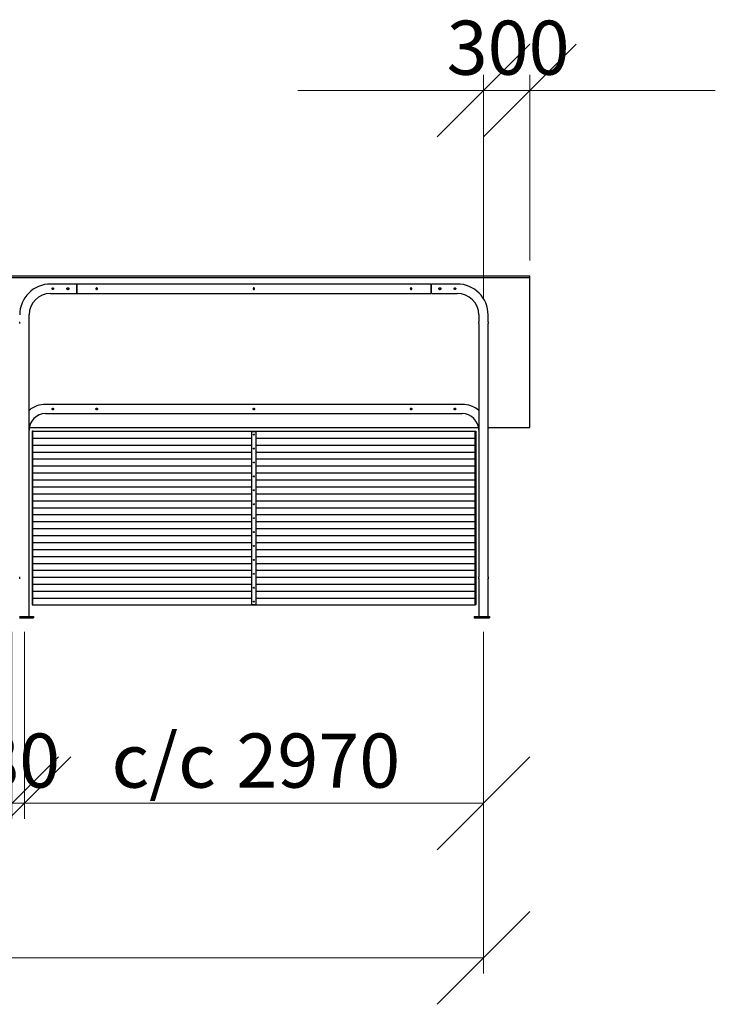
# Model space of a CAD drawing. Units: millimetres. Extents: x 24 to 411, y 10 to 291.
# Drawn here: x 171 to 216, y 182 to 245 of the extents above; entities that cross this region are included whole.
import ezdxf

# ---------------------------------------------------------------- set-up
doc = ezdxf.new("R2010")
doc.units = ezdxf.units.MM
doc.styles.add('SLDTEXTSTYLE0', font='TXT', dxfattribs={"width": 0.75})
doc.dimstyles.new('SLDDIMSTYLE0', dxfattribs={"dimtxt": 3.5, "dimasz": 6, "dimexe": 0, "dimexo": 0.0625, "dimgap": 0.875, "dimtad": 1, "dimlfac": 100, "dimrnd": 1e-09, "dimzin": 12, "dimdsep": 46, "dimtxsty": 'SLDTEXTSTYLE0', "dimblk1": 'OBLIQUE', "dimblk2": 'OBLIQUE', "dimsah": 1, "dimcen": 0.09, "dimadec": 0, "dimazin": 3, "dimtfac": 1, "dimtofl": 0, "dimtmove": 0, "dimatfit": 3, "dimldrblk": 'OBLIQUE', "dimfxl": 0, "dimfrac": 2, "dimtolj": 1, "dimtzin": 12, "dimarcsym": 0})
doc.dimstyles.new('SLDDIMSTYLE1', dxfattribs={"dimtxt": 3.5, "dimasz": 6, "dimexe": 0, "dimexo": 0.0625, "dimgap": 0.875, "dimtad": 1, "dimlfac": 100, "dimrnd": 1e-09, "dimzin": 12, "dimdsep": 46, "dimtxsty": 'SLDTEXTSTYLE0', "dimblk1": 'OBLIQUE', "dimblk2": 'OBLIQUE', "dimsah": 1, "dimcen": 0.09, "dimadec": 0, "dimazin": 3, "dimtfac": 1, "dimtmove": 0, "dimatfit": 0, "dimldrblk": 'OBLIQUE', "dimfxl": 0, "dimfrac": 2, "dimtolj": 1, "dimtzin": 12, "dimarcsym": 0})

# ---------------------------------------------------------------- blocks, each defined once
blk = doc.blocks.new('_OBLIQUE')
at = {"color": 0, "linetype": 'ByBlock', "lineweight": -2}
blk.add_line((-0.5, -0.5), (0.5, 0.5), dxfattribs=at)
blk = doc.blocks.new('_D_4')
at = {"color": 7, "linetype": 'Continuous', "lineweight": 18}
for p, q in [((140.631, 205.647), (140.631, 193.567)), ((170.331, 205.647), (170.331, 193.567)), ((140.631, 194.567), (128.631, 194.567)), ((140.631, 194.567), (170.331, 194.567)), ((170.331, 194.567), (182.331, 194.567))]:
    blk.add_line(p, q, dxfattribs=at)
at = {"color": 7, "linetype": 'Continuous', "lineweight": 18, "xscale": 6, "yscale": 6}
blk.add_blockref('_OBLIQUE', (140.631, 194.567, 9.983), dxfattribs=at)
at = {"color": 7, "linetype": 'Continuous', "lineweight": 18, "xscale": 6, "yscale": 6, "rotation": 180.0000000000004}
blk.add_blockref('_OBLIQUE', (170.331, 194.567, 9.983), dxfattribs=at)
at = {"color": 7, "linetype": 'Continuous', "lineweight": 18, "char_height": 3.5, "attachment_point": 1, "style": 'SLDTEXTSTYLE0'}
for s, insert in [('c/c', (146.271, 199.079)), ('2970', (154.347, 199.079))]:
    blk.add_mtext(s, dxfattribs=dict(at, insert=insert))
blk = doc.blocks.new('_D_5')
at = {"color": 7, "linetype": 'Continuous', "lineweight": 18}
for p, q in [((170.331, 205.647), (170.331, 193.567)), ((171.131, 205.647), (171.131, 193.567)), ((170.331, 194.567), (158.331, 194.567)), ((170.331, 194.567), (171.131, 194.567)), ((171.131, 194.567), (183.131, 194.567))]:
    blk.add_line(p, q, dxfattribs=at)
at = {"color": 7, "linetype": 'Continuous', "lineweight": 18, "xscale": 6, "yscale": 6}
blk.add_blockref('_OBLIQUE', (170.331, 194.567, 9.983), dxfattribs=at)
at = {"color": 7, "linetype": 'Continuous', "lineweight": 18, "xscale": 6, "yscale": 6, "rotation": 180.0000000000004}
blk.add_blockref('_OBLIQUE', (171.131, 194.567, 9.983), dxfattribs=at)
at = {"color": 7, "linetype": 'Continuous', "lineweight": 18, "insert": (168.146, 199.079), "char_height": 3.5, "attachment_point": 1, "style": 'SLDTEXTSTYLE0'}
blk.add_mtext('80', dxfattribs=at)
blk = doc.blocks.new('_D_6')
at = {"color": 7, "linetype": 'Continuous', "lineweight": 18}
for p, q in [((171.131, 205.647), (171.131, 193.567)), ((200.831, 205.647), (200.831, 193.567)), ((171.131, 194.567), (200.831, 194.567))]:
    blk.add_line(p, q, dxfattribs=at)
at = {"color": 7, "linetype": 'Continuous', "lineweight": 18, "xscale": 6, "yscale": 6, "rotation": 180.0000000000004}
blk.add_blockref('_OBLIQUE', (171.131, 194.567, 9.983), dxfattribs=at)
at = {"color": 7, "linetype": 'Continuous', "lineweight": 18, "xscale": 6, "yscale": 6}
blk.add_blockref('_OBLIQUE', (200.831, 194.567, 9.983), dxfattribs=at)
at = {"color": 7, "linetype": 'Continuous', "lineweight": 18, "char_height": 3.5, "attachment_point": 1, "style": 'SLDTEXTSTYLE0'}
for s, insert in [('c/c', (176.771, 199.079)), ('2970', (184.847, 199.079))]:
    blk.add_mtext(s, dxfattribs=dict(at, insert=insert))
blk = doc.blocks.new('_D_7')
at = {"color": 7, "linetype": 'Continuous', "lineweight": 18}
for p, q in [((79.631, 205.647), (79.631, 183.567)), ((200.831, 205.647), (200.831, 183.567)), ((200.831, 184.567), (79.631, 184.567))]:
    blk.add_line(p, q, dxfattribs=at)
at = {"color": 7, "linetype": 'Continuous', "lineweight": 18, "xscale": 6, "yscale": 6, "rotation": 180.0000000000004}
blk.add_blockref('_OBLIQUE', (79.631, 184.567, 9.983), dxfattribs=at)
at = {"color": 7, "linetype": 'Continuous', "lineweight": 18, "xscale": 6, "yscale": 6}
blk.add_blockref('_OBLIQUE', (200.831, 184.567, 9.983), dxfattribs=at)
at = {"color": 7, "linetype": 'Continuous', "lineweight": 18, "insert": (133.767, 189.079), "char_height": 3.5, "attachment_point": 1, "style": 'SLDTEXTSTYLE0'}
blk.add_mtext('12120', dxfattribs=at)
blk = doc.blocks.new('_D_9')
at = {"color": 7, "linetype": 'Continuous', "lineweight": 18}
for p, q in [((200.831, 227.146), (200.831, 241.668)), ((203.831, 229.667), (203.831, 241.668)), ((200.831, 240.668), (188.831, 240.668)), ((203.831, 240.668), (200.831, 240.668)), ((203.831, 240.668), (215.831, 240.668))]:
    blk.add_line(p, q, dxfattribs=at)
at = {"color": 7, "linetype": 'Continuous', "lineweight": 18, "xscale": 6, "yscale": 6}
blk.add_blockref('_OBLIQUE', (200.831, 240.668, 9.983), dxfattribs=at)
at = {"color": 7, "linetype": 'Continuous', "lineweight": 18, "xscale": 6, "yscale": 6, "rotation": 180.0000000000004}
blk.add_blockref('_OBLIQUE', (203.831, 240.668, 9.983), dxfattribs=at)
at = {"color": 7, "linetype": 'Continuous', "lineweight": 18, "insert": (198.452, 245.18), "char_height": 3.5, "attachment_point": 1, "style": 'SLDTEXTSTYLE0'}
blk.add_mtext('300', dxfattribs=at)

msp = doc.modelspace()

# ---------------------------------------------------------------- linework, layer by layer
at = {"color": 7, "linetype": 'Continuous', "lineweight": 25}
for p, q in [((76.63071, 228.66707), (203.8307, 228.66707)), ((203.8307, 228.56708), (203.8307, 228.66707)), ((76.63071, 228.56708), (203.8307, 228.56708)), ((174.49921, 228.14708), (172.83071, 228.14708)), ((174.49921, 228.14708), (174.49921, 227.54408)), ((174.52921, 228.11058), (174.49921, 228.11058)), ((197.42921, 228.14708), (174.52921, 228.14708)), ((174.52921, 228.14708), (174.52921, 227.84558)), ((197.42921, 228.14708), (197.42921, 227.84558)), ((197.46221, 228.11058), (197.42921, 228.11058)), ((199.13071, 228.14708), (197.46221, 228.14708)), ((197.46221, 227.54408), (197.46221, 228.14708)), ((203.8307, 218.86708), (203.8307, 228.56708)), ((172.83071, 227.54408), (174.49921, 227.54408)), ((174.49921, 227.58058), (174.52921, 227.58058)), ((174.52921, 227.84558), (174.52921, 227.54408)), ((174.52921, 227.54408), (197.42921, 227.54408)), ((197.42921, 227.84558), (197.42921, 227.54408)), ((197.42921, 227.58058), (197.46221, 227.58058)), ((197.46221, 227.54408), (199.13071, 227.54408)), ((171.43221, 225.70689), (171.43221, 226.14558)), ((200.52921, 226.14558), (200.52921, 225.70689)), ((201.1322, 225.70708), (201.1322, 226.14558)), ((171.43221, 209.20689), (171.43221, 225.58781)), ((200.52921, 225.58781), (200.52921, 209.20689)), ((201.1322, 209.20708), (201.1322, 225.58786)), ((199.4522, 220.36708), (172.50921, 220.36708)), ((172.50921, 219.76408), (199.4522, 219.76408)), ((171.44736, 218.86708), (200.51406, 218.86708)), ((171.63071, 218.62208), (171.63071, 207.39208)), ((171.67071, 218.62208), (171.63071, 218.62208)), ((171.67071, 218.62208), (200.29071, 218.62208)), ((171.67071, 218.17208), (171.67071, 218.62208)), ((186.13071, 218.58208), (185.83071, 218.58208)), ((185.83071, 218.58208), (185.83071, 207.43208)), ((186.13071, 207.43208), (186.13071, 218.58208)), ((200.29071, 218.62208), (200.33071, 218.62208)), ((200.29071, 218.17208), (200.29071, 218.62208)), ((200.33071, 218.62208), (200.33071, 207.39208)), ((201.1322, 218.86708), (203.8307, 218.86708)), ((171.67071, 217.73208), (171.67071, 218.17208)), ((171.67071, 218.17208), (185.83071, 218.17208)), ((186.13071, 218.17208), (200.29071, 218.17208)), ((200.29071, 217.73208), (200.29071, 218.17208)), ((171.67071, 217.73208), (185.83071, 217.73208)), ((171.67071, 217.28208), (171.67071, 217.73208)), ((171.67071, 216.83208), (171.67071, 217.28208)), ((171.67071, 217.28208), (185.83071, 217.28208)), ((186.13071, 217.73208), (200.29071, 217.73208)), ((186.13071, 217.28208), (200.29071, 217.28208)), ((200.29071, 217.28208), (200.29071, 217.73208)), ((200.29071, 216.83208), (200.29071, 217.28208)), ((171.67071, 216.38208), (171.67071, 216.83208)), ((171.67071, 216.83208), (185.83071, 216.83208)), ((186.13071, 216.83208), (200.29071, 216.83208)), ((200.29071, 216.38208), (200.29071, 216.83208)), ((171.67071, 215.93208), (171.67071, 216.38208)), ((171.67071, 216.38208), (185.83071, 216.38208)), ((171.67071, 215.48208), (171.67071, 215.93208)), ((171.67071, 215.93208), (185.83071, 215.93208)), ((186.13071, 216.38208), (200.29071, 216.38208)), ((186.13071, 215.93208), (200.29071, 215.93208)), ((200.29071, 215.93208), (200.29071, 216.38208)), ((200.29071, 215.48208), (200.29071, 215.93208)), ((171.67071, 215.03208), (171.67071, 215.48208)), ((171.67071, 215.48208), (185.83071, 215.48208)), ((186.13071, 215.48208), (200.29071, 215.48208)), ((200.29071, 215.03208), (200.29071, 215.48208)), ((171.67071, 214.58208), (171.67071, 215.03208)), ((171.67071, 215.03208), (185.83071, 215.03208)), ((186.13071, 215.03208), (200.29071, 215.03208)), ((200.29071, 214.58208), (200.29071, 215.03208)), ((171.67071, 214.13208), (171.67071, 214.58208)), ((171.67071, 214.58208), (185.83071, 214.58208)), ((171.67071, 214.13208), (185.83071, 214.13208)), ((171.67071, 213.68208), (171.67071, 214.13208)), ((186.13071, 214.58208), (200.29071, 214.58208)), ((186.13071, 214.13208), (200.29071, 214.13208)), ((200.29071, 214.13208), (200.29071, 214.58208)), ((200.29071, 213.68208), (200.29071, 214.13208)), ((171.67071, 213.23208), (171.67071, 213.68208)), ((171.67071, 213.68208), (185.83071, 213.68208)), ((186.13071, 213.68208), (200.29071, 213.68208)), ((200.29071, 213.23208), (200.29071, 213.68208)), ((171.67071, 212.78208), (171.67071, 213.23208)), ((171.67071, 213.23208), (185.83071, 213.23208)), ((171.67071, 212.33208), (171.67071, 212.78208)), ((171.67071, 212.78208), (185.83071, 212.78208)), ((186.13071, 213.23208), (200.29071, 213.23208)), ((186.13071, 212.78208), (200.29071, 212.78208)), ((200.29071, 212.78208), (200.29071, 213.23208)), ((200.29071, 212.33208), (200.29071, 212.78208)), ((171.67071, 212.33208), (185.83071, 212.33208)), ((171.67071, 211.88208), (171.67071, 212.33208)), ((186.13071, 212.33208), (200.29071, 212.33208)), ((200.29071, 211.88208), (200.29071, 212.33208)), ((171.67071, 211.43208), (171.67071, 211.88208)), ((171.67071, 211.88208), (185.83071, 211.88208)), ((171.67071, 210.98208), (171.67071, 211.43208)), ((171.67071, 211.43208), (185.83071, 211.43208)), ((186.13071, 211.88208), (200.29071, 211.88208)), ((186.13071, 211.43208), (200.29071, 211.43208)), ((200.29071, 211.43208), (200.29071, 211.88208)), ((200.29071, 210.98208), (200.29071, 211.43208)), ((171.67071, 210.53208), (171.67071, 210.98208)), ((171.67071, 210.98208), (185.83071, 210.98208)), ((186.13071, 210.98208), (200.29071, 210.98208)), ((200.29071, 210.53208), (200.29071, 210.98208)), ((171.67071, 210.08208), (171.67071, 210.53208)), ((171.67071, 210.53208), (185.83071, 210.53208)), ((186.13071, 210.53208), (200.29071, 210.53208)), ((200.29071, 210.08208), (200.29071, 210.53208)), ((171.67071, 209.63208), (171.67071, 210.08208)), ((171.67071, 210.08208), (185.83071, 210.08208)), ((171.67071, 209.63208), (185.83071, 209.63208)), ((171.67071, 209.18208), (171.67071, 209.63208)), ((186.13071, 210.08208), (200.29071, 210.08208)), ((186.13071, 209.63208), (200.29071, 209.63208)), ((200.29071, 209.63208), (200.29071, 210.08208)), ((200.29071, 209.18208), (200.29071, 209.63208)), ((171.43221, 209.08825), (171.43221, 209.10781)), ((171.43221, 206.64708), (171.43221, 209.08781)), ((171.67071, 208.73208), (171.67071, 209.18208)), ((171.67071, 209.18208), (185.83071, 209.18208)), ((186.13071, 209.18208), (200.29071, 209.18208)), ((200.29071, 208.73208), (200.29071, 209.18208)), ((200.52921, 209.10781), (200.52921, 209.08825)), ((200.52921, 209.08781), (200.52921, 206.64708)), ((201.1322, 209.08814), (201.1322, 209.10708)), ((201.1322, 206.64708), (201.1322, 209.08786)), ((171.67071, 208.73208), (185.83071, 208.73208)), ((171.67071, 208.28208), (171.67071, 208.73208)), ((171.67071, 207.84208), (171.67071, 208.28208)), ((171.67071, 208.28208), (185.83071, 208.28208)), ((186.13071, 208.73208), (200.29071, 208.73208)), ((186.13071, 208.28208), (200.29071, 208.28208)), ((200.29071, 208.28208), (200.29071, 208.73208)), ((200.29071, 207.84208), (200.29071, 208.28208)), ((171.67071, 207.39208), (171.67071, 207.84208)), ((171.67071, 207.84208), (185.83071, 207.84208)), ((186.13071, 207.84208), (200.29071, 207.84208)), ((200.29071, 207.39208), (200.29071, 207.84208)), ((171.63071, 207.39208), (171.67071, 207.39208)), ((171.67071, 207.39208), (200.29071, 207.39208)), ((185.83071, 207.43208), (186.13071, 207.43208)), ((200.33071, 207.39208), (200.29071, 207.39208)), ((170.81071, 206.64708), (171.65071, 206.64708)), ((170.81071, 206.56708), (171.65071, 206.56708)), ((171.65071, 206.64708), (171.73071, 206.64708)), ((171.65071, 206.56708), (171.73071, 206.56708)), ((171.73071, 206.64708), (171.73071, 206.56708)), ((200.23071, 206.64708), (200.23071, 206.56708)), ((200.23071, 206.64708), (200.31071, 206.64708)), ((200.23071, 206.56708), (200.31071, 206.56708)), ((200.31071, 206.64708), (201.15071, 206.64708)), ((200.31071, 206.56708), (201.15071, 206.56708)), ((201.15071, 206.64708), (201.23071, 206.64708)), ((201.15071, 206.56708), (201.23071, 206.56708)), ((201.23071, 206.64708), (201.23071, 206.56708))]:
    msp.add_line(p, q, dxfattribs=at)
for centre in [(185.98071, 218.40708), (185.98071, 217.50708), (185.98071, 216.60708), (185.98071, 215.70708), (185.98071, 214.80708), (185.98071, 213.90708), (185.98071, 213.00708), (185.98071, 212.10708), (185.98071, 211.20708), (185.98071, 210.30708), (185.98071, 209.40708), (185.98071, 208.50708), (185.98071, 207.60708)]:
    msp.add_circle(centre, 0.03, dxfattribs=at)
for centre, radius, start, end in [((172.83071, 226.14558), 2.0015, 90, 180), ((199.13071, 226.14558), 2.0015, 0, 90), ((172.83071, 226.14558), 1.3985, 90, 180), ((199.13071, 226.14558), 1.3985, 0, 90), ((170.53267, 225.64706), 0.30255, 348.7148115, 11.4410205), ((172.50921, 218.68708), 1.68, 90, 129.8717597), ((199.45221, 218.68708), 1.68, 50.1282403, 90), ((172.50921, 218.68708), 1.077, 90, 180), ((199.45221, 218.68708), 1.077, 0, 90), ((170.53269, 209.14706), 0.30253, 348.7141687, 11.4416636)]:
    msp.add_arc(centre, radius, start, end, dxfattribs=at)
for points, knots in [([(172.92421, 227.84558), (172.92475, 227.84), (172.92584, 227.82884), (172.93433, 227.81396), (172.94689, 227.80255), (172.96269, 227.79594), (172.97972, 227.79493), (172.99603, 227.79956), (173.00993, 227.80925), (173.01993, 227.82307), (173.0248, 227.83948), (173.02397, 227.85649), (173.01763, 227.87219), (173.00649, 227.885), (172.99165, 227.89346), (172.97482, 227.89652), (172.95804, 227.89388), (172.94309, 227.88591), (172.93159, 227.87344), (172.92517, 227.85922), (172.92449, 227.84957), (172.92421, 227.84558)], [0, 0, 0, 0, 0.05318866, 0.10636534, 0.1599768, 0.21393189, 0.26736601, 0.3202588, 0.3734188, 0.42723979, 0.4810911, 0.53431258, 0.58722104, 0.64059663, 0.69451702, 0.74822521, 0.80125245, 0.8542218, 0.90783412, 0.96177686, 1, 1, 1, 1]), ([(173.8842, 227.84558), (173.8849, 227.83836), (173.88631, 227.82393), (173.89723, 227.80467), (173.91344, 227.7898), (173.93394, 227.78111), (173.95603, 227.77972), (173.97714, 227.78556), (173.99519, 227.79794), (174.00834, 227.81571), (174.01489, 227.83698), (174.01402, 227.85904), (174.0061, 227.87942), (173.99194, 227.89618), (173.97284, 227.90747), (173.95104, 227.91178), (173.92928, 227.9087), (173.90979, 227.89877), (173.89458, 227.88295), (173.88564, 227.86423), (173.88464, 227.85122), (173.8842, 227.84558)], [0, 0, 0, 0, 0.05284725, 0.10567753, 0.15922878, 0.21335047, 0.26665147, 0.31903105, 0.371794, 0.42567855, 0.47965953, 0.53259998, 0.58497946, 0.63809532, 0.69217169, 0.74590772, 0.79851691, 0.85096948, 0.90446738, 0.95859379, 1, 1, 1, 1]), ([(175.85921, 227.84558), (175.85866, 227.84), (175.85757, 227.82884), (175.84908, 227.81396), (175.83652, 227.80255), (175.82072, 227.79593), (175.80369, 227.79493), (175.78738, 227.79956), (175.77348, 227.80925), (175.76348, 227.82307), (175.75861, 227.83948), (175.75946, 227.85648), (175.76578, 227.8722), (175.77693, 227.885), (175.79177, 227.89346), (175.80859, 227.89652), (175.82537, 227.89388), (175.84033, 227.88591), (175.85182, 227.87344), (175.85824, 227.85922), (175.85892, 227.84957), (175.85921, 227.84558)], [0, 0, 0, 0, 0.05318959, 0.1063672, 0.1599796, 0.2139076, 0.26737305, 0.32026677, 0.3734277, 0.42724963, 0.48110188, 0.53432578, 0.58722383, 0.64062028, 0.69454161, 0.7482208, 0.80124897, 0.85421924, 0.9078325, 0.96177619, 1, 1, 1, 1]), ([(175.81275, 227.7964), (175.81079, 227.79687), (175.80317, 227.7987), (175.792, 227.80747), (175.78132, 227.82157), (175.77614, 227.83886), (175.7769, 227.85664), (175.78336, 227.87325), (175.79503, 227.88626), (175.80544, 227.8938), (175.81174, 227.89493), (175.81221, 227.89502)], [0, 0, 0, 0, 0.046151481, 0.179695207, 0.315681681, 0.451805912, 0.585693714, 0.71841528, 0.852772303, 0.989120484, 1, 1, 1, 1]), ([(186.02921, 227.84558), (186.02866, 227.84), (186.02757, 227.82884), (186.01908, 227.81396), (186.00652, 227.80255), (185.99072, 227.79594), (185.97369, 227.79493), (185.95738, 227.79956), (185.94349, 227.80925), (185.93348, 227.82307), (185.92862, 227.83948), (185.92944, 227.85649), (185.93578, 227.87219), (185.94692, 227.885), (185.96177, 227.89346), (185.97859, 227.89652), (185.99537, 227.89388), (186.01033, 227.88591), (186.02182, 227.87344), (186.02824, 227.85922), (186.02892, 227.84957), (186.02921, 227.84558)], [0, 0, 0, 0, 0.05318866, 0.10636534, 0.1599768, 0.21393189, 0.26736601, 0.3202588, 0.3734188, 0.42723979, 0.4810911, 0.53431258, 0.58722104, 0.64059663, 0.69451702, 0.74822521, 0.80125245, 0.8542218, 0.90783412, 0.96177686, 1, 1, 1, 1]), ([(196.19921, 227.84558), (196.19866, 227.84), (196.19757, 227.82884), (196.18908, 227.81396), (196.17652, 227.80255), (196.16072, 227.79593), (196.14369, 227.79493), (196.12738, 227.79956), (196.11348, 227.80925), (196.10349, 227.82307), (196.09862, 227.83947), (196.09945, 227.85649), (196.10578, 227.87219), (196.11693, 227.885), (196.13177, 227.89346), (196.14859, 227.89652), (196.16537, 227.89388), (196.18033, 227.88591), (196.19182, 227.87344), (196.19823, 227.85922), (196.19892, 227.84957), (196.19921, 227.84558)], [0, 0, 0, 0, 0.05318896, 0.10636592, 0.15997768, 0.21393307, 0.26736748, 0.32028983, 0.37345012, 0.42725361, 0.48110522, 0.53432699, 0.58723575, 0.64061163, 0.69453231, 0.7482408, 0.80126833, 0.85423797, 0.90782996, 0.961773, 1, 1, 1, 1]), ([(196.14687, 227.89525), (196.14944, 227.89465), (196.15769, 227.89274), (196.16943, 227.88373), (196.18008, 227.86956), (196.18529, 227.85229), (196.18452, 227.83451), (196.17804, 227.81791), (196.16638, 227.8049), (196.15612, 227.79741), (196.14997, 227.79628), (196.14966, 227.79622)], [0, 0, 0, 0, 0.05972954, 0.19192549, 0.32642612, 0.46110929, 0.59357612, 0.72491554, 0.85779983, 0.99270092, 1, 1, 1, 1]), ([(198.0772, 227.84558), (198.0765, 227.85279), (198.0751, 227.86722), (198.06419, 227.88649), (198.04797, 227.90135), (198.02747, 227.91004), (198.00538, 227.91144), (197.98427, 227.90558), (197.96622, 227.89322), (197.95306, 227.87544), (197.94652, 227.85417), (197.94738, 227.83211), (197.95532, 227.81174), (197.96948, 227.79497), (197.98857, 227.78368), (198.01037, 227.77937), (198.03214, 227.78246), (198.05163, 227.79238), (198.06682, 227.80821), (198.07578, 227.82692), (198.07677, 227.83993), (198.0772, 227.84558)], [0, 0, 0, 0, 0.05285278, 0.10566656, 0.15923868, 0.21336013, 0.26666089, 0.31901929, 0.37179792, 0.42568222, 0.47966855, 0.53260291, 0.58499061, 0.63811067, 0.69216378, 0.7459225, 0.79853146, 0.85098379, 0.90446112, 0.95859701, 1, 1, 1, 1]), ([(199.03721, 227.84558), (199.03667, 227.85116), (199.03558, 227.86231), (199.02708, 227.87719), (199.01453, 227.88861), (198.99872, 227.89522), (198.98169, 227.89622), (198.96538, 227.8916), (198.95148, 227.8819), (198.94149, 227.86808), (198.93662, 227.85168), (198.93745, 227.83467), (198.94378, 227.81896), (198.95493, 227.80615), (198.96977, 227.79769), (198.98659, 227.79463), (199.00337, 227.79727), (199.01833, 227.80524), (199.02982, 227.81772), (199.03623, 227.83194), (199.03692, 227.84158), (199.03721, 227.84558)], [0, 0, 0, 0, 0.05319672, 0.1063673, 0.1599844, 0.21393713, 0.26737181, 0.32029235, 0.37345724, 0.42725486, 0.48110674, 0.53432877, 0.58724484, 0.64061527, 0.69453622, 0.74821504, 0.8012729, 0.85423923, 0.90783706, 0.96178036, 1, 1, 1, 1]), ([(171.43217, 225.70689), (171.43207, 225.70639), (171.43185, 225.70538), (171.43009, 225.69583), (171.428, 225.68121), (171.42643, 225.66398), (171.42625, 225.65213), (171.42617, 225.64708)], [0, 0, 0, 0, 0.19808503, 0.40875557, 0.62282096, 0.83906354, 1, 1, 1, 1]), ([(171.42617, 225.64708), (171.42631, 225.64041), (171.42659, 225.62707), (171.42847, 225.60921), (171.43053, 225.5957), (171.43205, 225.58787), (171.43206, 225.58783), (171.43206, 225.58781)], [0, 0, 0, 0, 0.21193297, 0.42375892, 0.63824006, 0.85454077, 1, 1, 1, 1]), ([(200.52935, 225.58781), (200.52931, 225.5876), (200.52914, 225.58675), (200.5302, 225.59204), (200.5321, 225.60316), (200.53417, 225.61974), (200.53538, 225.63936), (200.53519, 225.65975), (200.53374, 225.67853), (200.5316, 225.69412), (200.52986, 225.70386), (200.529, 225.70805), (200.52923, 225.70695), (200.52924, 225.70689)], [0, 0, 0, 0, 0.033977, 0.13915229, 0.2449992, 0.35266434, 0.46054027, 0.56658478, 0.6716419, 0.77806692, 0.88609209, 0.99348401, 1, 1, 1, 1]), ([(201.1322, 225.70708), (201.13207, 225.70643), (201.13181, 225.70513), (201.12994, 225.69501), (201.12785, 225.68001), (201.12628, 225.66107), (201.12601, 225.64065), (201.12712, 225.62116), (201.12912, 225.6044), (201.1311, 225.59266), (201.13225, 225.58689), (201.13209, 225.58765), (201.13205, 225.58786)], [0, 0, 0, 0, 0.10594246, 0.21183985, 0.31899856, 0.42711366, 0.53380802, 0.6389251, 0.74476087, 0.85248066, 0.96034326, 1, 1, 1, 1]), ([(173.02571, 220.06558), (173.02516, 220.07116), (173.02407, 220.08231), (173.01558, 220.09719), (173.00302, 220.1086), (172.98722, 220.11522), (172.97019, 220.11622), (172.95388, 220.1116), (172.93998, 220.1019), (172.92998, 220.08808), (172.92511, 220.07168), (172.92596, 220.05467), (172.93227, 220.03895), (172.94343, 220.02616), (172.95827, 220.01769), (172.97509, 220.01463), (172.99187, 220.01728), (173.00683, 220.02524), (173.01832, 220.03771), (173.02474, 220.05194), (173.02542, 220.06158), (173.02571, 220.06558)], [0, 0, 0, 0, 0.05318982, 0.10636752, 0.15998243, 0.21390929, 0.26737467, 0.32026636, 0.37343005, 0.42724916, 0.48110155, 0.53432564, 0.58723091, 0.64062215, 0.69454313, 0.74822265, 0.80125093, 0.85422003, 0.90783574, 0.96177988, 1, 1, 1, 1]), ([(175.8607, 220.06558), (175.86016, 220.07116), (175.85908, 220.08231), (175.85059, 220.09719), (175.83802, 220.1086), (175.82222, 220.11522), (175.80519, 220.11622), (175.78888, 220.1116), (175.77498, 220.1019), (175.76498, 220.08808), (175.76013, 220.07168), (175.76095, 220.05467), (175.76729, 220.03896), (175.77843, 220.02615), (175.79327, 220.01769), (175.81009, 220.01463), (175.82687, 220.01728), (175.84183, 220.02524), (175.85332, 220.03772), (175.85974, 220.05194), (175.86042, 220.06158), (175.8607, 220.06558)], [0, 0, 0, 0, 0.05318455, 0.10636205, 0.15999929, 0.21392594, 0.26736073, 0.32028148, 0.37344496, 0.42726387, 0.48110742, 0.53432981, 0.58724623, 0.64061734, 0.69453811, 0.74821742, 0.8012455, 0.85424121, 0.9078361, 0.96178003, 1, 1, 1, 1]), ([(186.03071, 220.06558), (186.03016, 220.07116), (186.02907, 220.08231), (186.02059, 220.0972), (186.00802, 220.1086), (185.99222, 220.11522), (185.97519, 220.11622), (185.95888, 220.1116), (185.94498, 220.1019), (185.93498, 220.08808), (185.93011, 220.07168), (185.93096, 220.05467), (185.93727, 220.03895), (185.94843, 220.02616), (185.96327, 220.01769), (185.98009, 220.01463), (185.99687, 220.01728), (186.01183, 220.02524), (186.02332, 220.03771), (186.02974, 220.05194), (186.03042, 220.06158), (186.03071, 220.06558)], [0, 0, 0, 0, 0.05318939, 0.10635208, 0.15998909, 0.21391553, 0.26738048, 0.32027175, 0.37343502, 0.4272537, 0.48110567, 0.53432933, 0.58723419, 0.640625, 0.69454555, 0.74822464, 0.80125251, 0.85422119, 0.90783647, 0.96178019, 1, 1, 1, 1]), ([(196.20071, 220.06558), (196.20016, 220.07116), (196.19907, 220.08231), (196.19058, 220.09719), (196.17802, 220.1086), (196.16222, 220.11522), (196.1452, 220.11622), (196.12888, 220.1116), (196.11499, 220.1019), (196.10498, 220.08808), (196.10012, 220.07168), (196.10094, 220.05467), (196.10728, 220.03896), (196.11842, 220.02615), (196.13327, 220.01769), (196.15009, 220.01463), (196.16687, 220.01727), (196.18183, 220.02524), (196.19332, 220.03771), (196.19974, 220.05194), (196.20042, 220.06158), (196.20071, 220.06558)], [0, 0, 0, 0, 0.05318876, 0.10636541, 0.15997925, 0.21390504, 0.26736936, 0.32026, 0.37342263, 0.42724067, 0.48109199, 0.53431353, 0.5872291, 0.64059935, 0.69451926, 0.74822765, 0.80125488, 0.85422293, 0.90783757, 0.96178064, 1, 1, 1, 1]), ([(199.0357, 220.06558), (199.03516, 220.07116), (199.03407, 220.08231), (199.02559, 220.0972), (199.01302, 220.1086), (198.99722, 220.11522), (198.98019, 220.11622), (198.96388, 220.1116), (198.94998, 220.1019), (198.93998, 220.08808), (198.93511, 220.07168), (198.93596, 220.05467), (198.94227, 220.03895), (198.95343, 220.02616), (198.96827, 220.01769), (198.98509, 220.01463), (199.00187, 220.01728), (199.01683, 220.02524), (199.02832, 220.03772), (199.03474, 220.05194), (199.03542, 220.06158), (199.0357, 220.06558)], [0, 0, 0, 0, 0.05318906, 0.10635142, 0.1599881, 0.2139142, 0.26737883, 0.32026977, 0.37343271, 0.42725106, 0.48110269, 0.53432602, 0.58723055, 0.64062104, 0.69454125, 0.74822001, 0.80124755, 0.85424271, 0.90783704, 0.96178042, 1, 1, 1, 1]), ([(171.43217, 209.20689), (171.43207, 209.20639), (171.43185, 209.20538), (171.43009, 209.19583), (171.428, 209.18121), (171.42643, 209.16398), (171.42625, 209.15213), (171.42617, 209.14708)], [0, 0, 0, 0, 0.19808471, 0.40875686, 0.62282698, 0.83906971, 1, 1, 1, 1]), ([(171.42617, 209.14708), (171.42631, 209.14041), (171.42659, 209.12707), (171.42847, 209.10921), (171.43053, 209.0957), (171.43205, 209.08787), (171.43206, 209.08783), (171.43206, 209.08781)], [0, 0, 0, 0, 0.211934387, 0.423761581, 0.638242574, 0.854540675, 1, 1, 1, 1]), ([(200.52935, 209.08781), (200.52931, 209.0876), (200.52914, 209.08675), (200.5302, 209.09204), (200.5321, 209.10316), (200.53417, 209.11974), (200.53538, 209.13936), (200.53519, 209.15975), (200.53374, 209.17853), (200.5316, 209.19412), (200.52986, 209.20386), (200.529, 209.20805), (200.52923, 209.20695), (200.52924, 209.20689)], [0, 0, 0, 0, 0.033977132, 0.139152295, 0.244999749, 0.352666895, 0.460542164, 0.566585189, 0.6716424, 0.778067515, 0.886093571, 0.993484701, 1, 1, 1, 1]), ([(201.1322, 209.20708), (201.13207, 209.20643), (201.13181, 209.20513), (201.12994, 209.19501), (201.12785, 209.18001), (201.12628, 209.16107), (201.12601, 209.14066), (201.12712, 209.12116), (201.12912, 209.1044), (201.1311, 209.09266), (201.13225, 209.08689), (201.13209, 209.08765), (201.13205, 209.08786)], [0, 0, 0, 0, 0.10594278, 0.21183796, 0.31900024, 0.42711102, 0.53380703, 0.63892416, 0.74476194, 0.85248179, 0.96034331, 1, 1, 1, 1]), ([(201.1322, 209.10708), (201.13207, 209.10773), (201.13182, 209.10903), (201.12992, 209.11913), (201.12793, 209.13419), (201.12655, 209.14739), (201.12647, 209.15492), (201.12646, 209.15566)], [0, 0, 0, 0, 0.24134935, 0.48259675, 0.7267135, 0.97300634, 1, 1, 1, 1])]:
    msp.add_open_spline(points, degree=3, knots=knots, dxfattribs=at)

# ---------------------------------------------------------------- dimensions: what is measured, and where the dimension line sits
at = {"color": 7, "linetype": 'Continuous', "lineweight": 18}
for base, p1, p2, dimstyle, picture, middle in [((200.83071, 240.66802), (203.83071, 228.66707), (200.83071, 226.14558), 'SLDDIMSTYLE1', '_D_9', (202.33071, 240.66802)), ((79.63071, 184.56708), (200.83071, 206.64708), (79.63071, 206.64708), 'SLDDIMSTYLE0', '_D_7', (140.23071, 184.56708)), ((171.13071, 194.56708), (170.33071, 206.64708), (171.13071, 206.64708), 'SLDDIMSTYLE1', '_D_5', (170.73071, 194.56708))]:
    dim = msp.add_linear_dim(base=base, p1=p1, p2=p2, dimstyle=dimstyle, dxfattribs=at)
    dim.commit()
    dim.dimension.update_dxf_attribs({"geometry": picture, "text_midpoint": middle, "dimtype": 160})
for base, p1, p2, dimstyle, picture, middle in [((170.33071, 194.56708), (140.63071, 206.64708), (170.33071, 206.64708), 'SLDDIMSTYLE1', '_D_4', (155.48071, 194.56708)), ((200.83071, 194.56708), (171.13071, 206.64708), (200.83071, 206.64708), 'SLDDIMSTYLE0', '_D_6', (185.98071, 194.56708))]:
    dim = msp.add_linear_dim(base=base, p1=p1, p2=p2, text='c/c<>', dimstyle=dimstyle, dxfattribs=at)
    dim.commit()
    dim.dimension.update_dxf_attribs({"geometry": picture, "text_midpoint": middle, "dimtype": 160})

doc.saveas('drawing.dxf')
